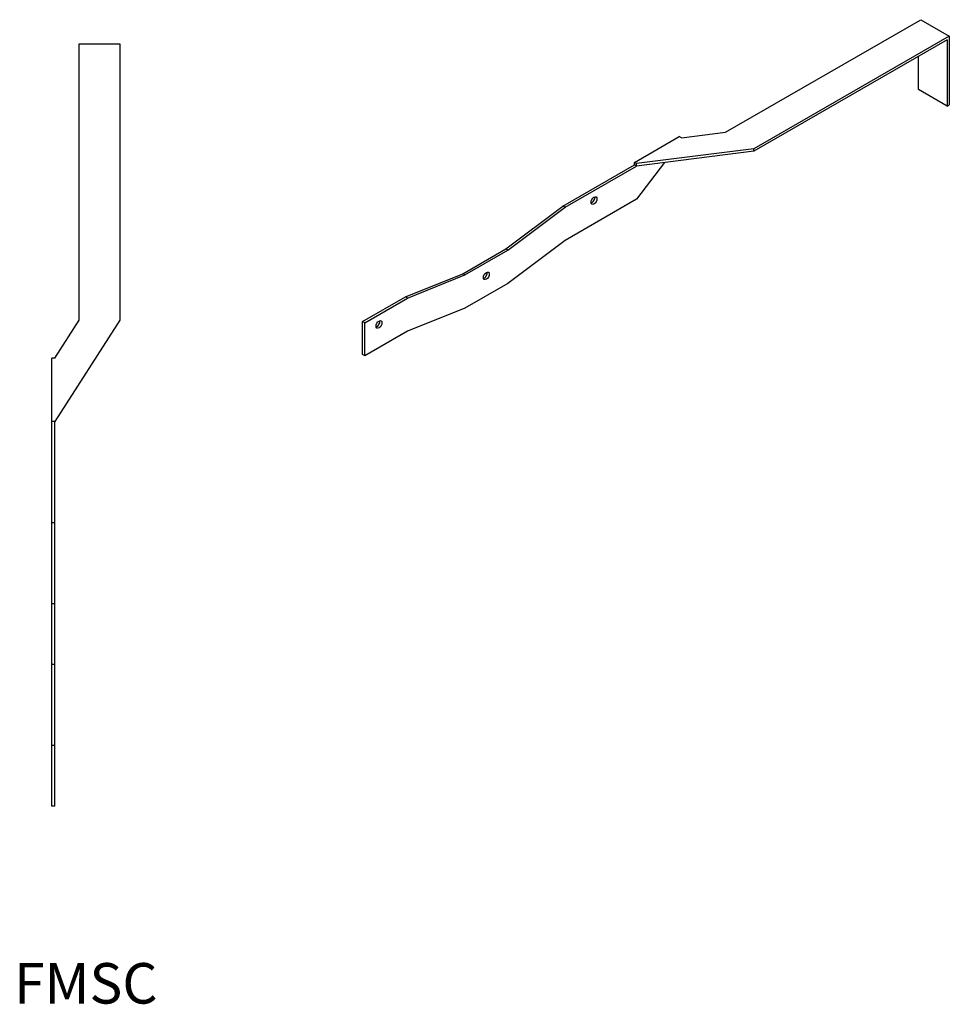
# Model space of a CAD drawing. Units: millimetres. Extents: x 611 to 1652, y 228 to 1361.
# Drawn here: x 1092 to 1551, y 228 to 715 of the extents above; entities that cross this region are included whole.
import ezdxf

# ---------------------------------------------------------------- set-up
doc = ezdxf.new("R2010")
doc.units = ezdxf.units.MM
doc.layers.add('Part', color=7, linetype='Continuous', lineweight=25)
doc.layers.add('Text', color=7, linetype='Continuous', lineweight=25)
doc.styles.add('EU_style', font='arial.ttf')

msp = doc.modelspace()

# ---------------------------------------------------------------- linework, layer by layer
at = {"layer": 'Part'}
for p, q in [((1440.5, 658.98), (1537.02, 714.57)), ((1537.02, 714.57), (1551.16, 706.42)), ((1551.16, 706.42), (1454.64, 650.84)), ((1551.16, 706.42), (1551.16, 672.49)), ((1121.25, 702.63), (1141.25, 702.63)), ((1121.25, 566.13), (1121.25, 702.63)), ((1141.25, 702.63), (1141.25, 566.13)), ((1550.1, 704.59), (1454.64, 649.61)), ((1550.1, 704.59), (1550.1, 671.88)), ((1535.96, 680.03), (1535.96, 696.44)), ((1550.1, 671.88), (1535.96, 680.03)), ((1550.1, 671.88), (1551.16, 672.49)), ((1395.6, 644.12), (1417.7, 656.85)), ((1418.76, 656.24), (1417.7, 656.85)), ((1418.76, 656.24), (1440.5, 658.98)), ((1454.64, 650.84), (1396.66, 643.51)), ((1454.64, 649.61), (1396.66, 642.28)), ((1454.64, 649.61), (1454.64, 650.84)), ((1360.24, 622.53), (1395.6, 642.89)), ((1361.31, 621.92), (1396.66, 642.28)), ((1396.66, 643.51), (1395.6, 644.12)), ((1395.6, 642.89), (1395.6, 644.12)), ((1396.66, 642.28), (1395.6, 642.89)), ((1410.41, 644.02), (1396.66, 625.93)), ((1396.66, 642.28), (1396.66, 643.51)), ((1396.66, 642.28), (1396.66, 642.28)), ((1331.96, 601.34), (1360.24, 622.53)), ((1361.31, 621.92), (1360.24, 622.53)), ((1396.66, 625.93), (1361.31, 605.57)), ((1333.02, 600.73), (1361.31, 621.92)), ((1361.31, 605.57), (1333.02, 584.38)), ((1310.75, 589.13), (1331.96, 601.34)), ((1311.81, 588.52), (1333.02, 600.73)), ((1333.02, 600.73), (1331.96, 601.34)), ((1282.46, 577.74), (1310.75, 589.13)), ((1283.52, 577.13), (1311.81, 588.52)), ((1311.81, 588.52), (1310.75, 589.13)), ((1333.02, 584.38), (1311.81, 572.16)), ((1261.25, 565.53), (1282.46, 577.74)), ((1262.31, 564.92), (1283.52, 577.13)), ((1283.52, 577.13), (1282.46, 577.74)), ((1311.81, 572.16), (1283.52, 560.78)), ((1141.25, 566.13), (1109.25, 516.13)), ((1109.25, 547.38), (1121.25, 566.13)), ((1262.31, 564.92), (1261.25, 565.53)), ((1261.25, 549.18), (1261.25, 565.53)), ((1262.31, 548.57), (1262.31, 564.92)), ((1283.52, 560.78), (1262.31, 548.57)), ((1109.25, 547.38), (1107.75, 547.38)), ((1107.75, 516.13), (1107.75, 547.38)), ((1262.31, 548.57), (1261.25, 549.18)), ((1109.25, 516.13), (1107.75, 516.13)), ((1107.75, 466.13), (1107.75, 516.13)), ((1109.25, 466.13), (1109.25, 516.13)), ((1109.25, 466.13), (1107.75, 466.13)), ((1107.75, 426.13), (1107.75, 466.13)), ((1109.25, 426.13), (1109.25, 466.13)), ((1109.25, 426.13), (1107.75, 426.13)), ((1107.75, 396.13), (1107.75, 426.13)), ((1109.25, 396.13), (1109.25, 426.13)), ((1109.25, 396.13), (1107.75, 396.13)), ((1107.75, 356.13), (1107.75, 396.13)), ((1109.25, 356.13), (1109.25, 396.13)), ((1109.25, 356.13), (1107.75, 356.13)), ((1107.75, 326.13), (1107.75, 356.13)), ((1109.25, 326.13), (1109.25, 356.13)), ((1109.25, 326.13), (1107.75, 326.13))]:
    msp.add_line(p, q, dxfattribs=at)
for centre in [(1375.59, 625.24), (1322.41, 588.08), (1269.38, 564.08)]:
    msp.add_ellipse(centre, major_axis=(1.02, 1.78), ratio=0.578093, dxfattribs=at)
for centre in [(1374.53, 625.85), (1321.35, 588.69), (1268.32, 564.69)]:
    msp.add_ellipse(centre, major_axis=(1.02, 1.78), ratio=0.578093, start_param=3.684232, end_param=5.740546, dxfattribs=at)

# ---------------------------------------------------------------- texts
at = {"layer": 'Text', "insert": (1124.5, 236.13), "char_height": 20, "width": 343.6746, "attachment_point": 5, "style": 'EU_style'}
msp.add_mtext('{FMSC}', dxfattribs=at)

doc.saveas('drawing.dxf')
